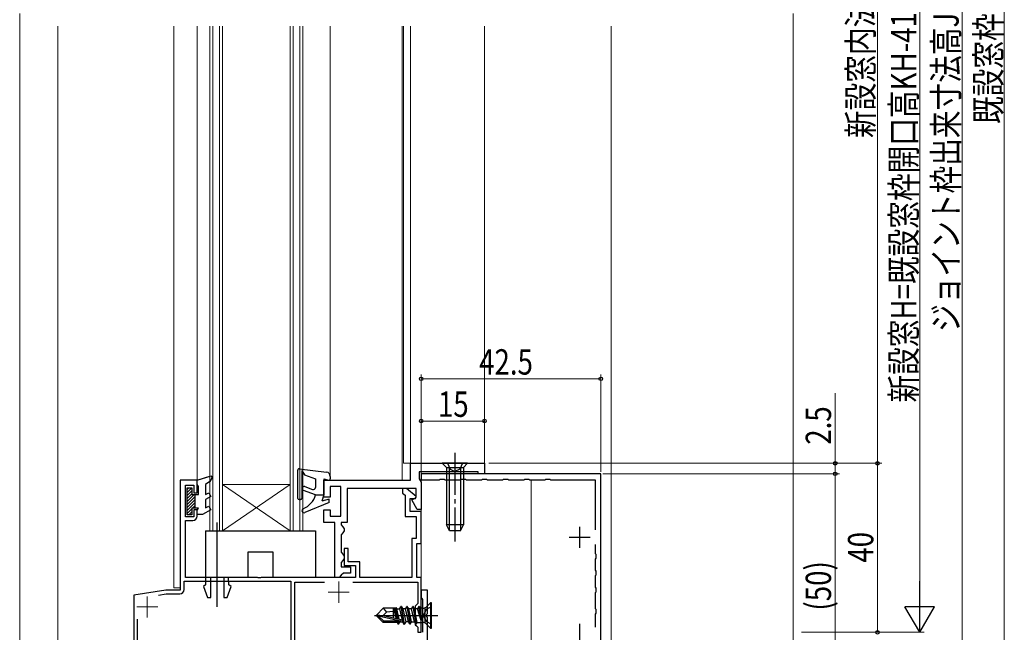
# Model space of a CAD drawing. Extents: x 0 to 990, y 0 to 1602.
# Drawn here: x 603 to 836, y 883 to 1028 of the extents above; entities that cross this region are included whole.
import ezdxf

# ---------------------------------------------------------------- set-up
doc = ezdxf.new("R2010")
doc.units = 0
doc.linetypes.add('YCENTER_1', pattern=[13, 10, -1, 1, -1])
doc.linetypes.add('YHIDDEN_1', pattern=[4, 3, -1])
for name, color, linetype, lineweight in [('YKK_11', 7, 'CONTINUOUS', 30), ('YKK_12', 2, 'CONTINUOUS', 13), ('YKK_13', 4, 'CONTINUOUS', 30), ('YKK_D', 6, 'CONTINUOUS', 13), ('YSS_K', 3, 'CONTINUOUS', 13)]:
    doc.layers.add(name, color=color, linetype=linetype, lineweight=lineweight)
doc.styles.add('text-b', font='extslim2.shx', dxfattribs={"width": 0.8, "bigfont": 'extfont2.shx'})

msp = doc.modelspace()

# ---------------------------------------------------------------- linework, layer by layer
at = {"layer": 'YKK_11'}
for p, q in [((695.33, 918.62), (695.33, 922.62)), ((695.33, 922.62), (712.83, 922.62)), ((711.33, 920.62), (697.33, 920.62)), ((697.33, 920.62), (697.33, 918.98)), ((711.33, 920.12), (711.33, 920.62)), ((712.83, 922.62), (712.83, 920.12)), ((644.83, 918.62), (640.83, 918.62)), ((640.83, 918.62), (640.83, 892.62)), ((644.83, 915.62), (644.83, 918.62)), ((674.83, 918.62), (695.33, 918.62)), ((674.83, 914.62), (674.83, 918.62)), ((697.33, 918.98), (697.58, 918.55)), ((697.58, 918.55), (697.83, 918.12)), ((697.83, 918.12), (697.83, 911.72)), ((712.83, 920.12), (711.33, 920.12)), ((642.03, 909.92), (642.03, 917.42)), ((642.03, 917.42), (644.03, 917.42)), ((644.03, 917.42), (644.03, 915.62)), ((678.83, 917.12), (676.33, 917.12)), ((676.33, 917.12), (676.33, 914.62)), ((678.83, 910.12), (678.83, 917.12)), ((696.63, 916.62), (680.33, 916.62)), ((680.33, 916.62), (680.33, 908.62)), ((694.33, 916.62), (693.43, 916.62)), ((693.43, 916.62), (693.43, 915.55)), ((696.67, 914.73), (694.33, 916.62)), ((696.63, 914.51), (696.63, 916.62)), ((644.03, 915.62), (644.83, 915.62)), ((676.33, 914.62), (674.83, 914.62)), ((693.43, 915.55), (694.03, 915.06)), ((694.03, 915.06), (694.03, 910.02)), ((695.23, 911.22), (695.23, 914.32)), ((695.23, 914.32), (696.53, 914.32)), ((695.65, 913.94), (696.63, 914.51)), ((696.93, 911.72), (695.65, 913.94)), ((696.53, 914.32), (696.67, 914.73)), ((644.83, 911.62), (644.03, 911.62)), ((644.03, 911.62), (644.03, 909.92)), ((644.83, 910.12), (644.83, 911.62)), ((674.83, 908.62), (674.83, 911.62)), ((674.83, 911.62), (676.33, 911.62)), ((676.33, 911.62), (676.33, 910.12)), ((697.83, 911.22), (695.23, 911.22)), ((697.83, 911.72), (696.93, 911.72)), ((697.83, 903.62), (697.83, 911.22)), ((644.03, 909.92), (642.03, 909.92)), ((642.03, 895.62), (642.03, 909.12)), ((642.03, 909.12), (643.83, 909.12)), ((676.33, 910.12), (678.83, 910.12)), ((694.03, 910.02), (696.63, 910.02)), ((696.63, 910.02), (696.63, 904.82)), ((677.43, 908.62), (674.83, 908.62)), ((677.43, 895.62), (677.43, 908.62)), ((680.33, 908.62), (678.93, 908.62)), ((678.93, 908.62), (678.93, 908.07)), ((678.93, 908.07), (679.28, 907.59)), ((679.28, 907.59), (679.63, 907.12)), ((679.63, 906.62), (679.28, 906.14)), ((679.63, 907.12), (679.63, 906.62)), ((735.33, 907.62), (735.33, 902.62)), ((679.28, 906.14), (678.93, 905.66)), ((678.93, 905.66), (678.93, 901.57)), ((696.63, 904.82), (695.63, 904.82)), ((695.63, 904.82), (695.63, 895.62)), ((732.83, 905.12), (737.83, 905.12)), ((680.53, 902.42), (679.63, 902.42)), ((679.63, 902.42), (679.63, 898.42)), ((680.53, 899.32), (680.53, 902.42)), ((696.83, 895.62), (696.83, 903.62)), ((696.83, 903.62), (697.83, 903.62)), ((678.93, 901.57), (679.28, 901.09)), ((679.28, 899.64), (678.93, 899.16)), ((679.28, 901.09), (679.63, 900.62)), ((679.63, 900.12), (679.28, 899.64)), ((679.63, 900.62), (679.63, 900.12)), ((678.93, 899.16), (678.93, 898.12)), ((678.93, 898.12), (681.13, 898.12)), ((679.63, 898.42), (682.33, 898.42)), ((683.33, 899.32), (680.53, 899.32)), ((681.13, 898.12), (681.13, 896.62)), ((682.33, 898.42), (682.33, 895.62)), ((683.33, 895.62), (683.33, 899.32)), ((659.07, 895.62), (642.03, 895.62)), ((659.26, 895.5), (659.07, 895.62)), ((659.81, 895.5), (659.26, 895.5)), ((659.99, 895.62), (659.81, 895.5)), ((682.33, 895.62), (659.99, 895.62)), ((678.43, 895.62), (677.43, 895.62)), ((678.93, 896.12), (678.43, 895.62)), ((679.43, 896.62), (678.93, 896.12)), ((681.13, 896.62), (679.43, 896.62)), ((695.63, 895.62), (683.33, 895.62)), ((697.83, 895.62), (696.83, 895.62)), ((697.83, 887.08), (697.83, 895.62)), ((637.43, 892.62), (629.83, 891.41)), ((640.83, 892.62), (637.43, 892.62)), ((641.73, 892.72), (641.73, 894.72)), ((641.73, 894.72), (667.03, 894.72)), ((667.03, 894.72), (667.03, 873.62)), ((667.93, 871.52), (667.93, 894.52)), ((667.93, 894.52), (674.99, 894.52)), ((681.68, 894.52), (697.03, 894.52)), ((697.03, 894.52), (697.03, 889.42)), ((629.83, 891.41), (629.83, 872.12)), ((635.67, 891.43), (637.5, 891.72)), ((637.5, 891.72), (640.73, 891.72)), ((696.73, 889.12), (696.43, 888.82)), ((696.43, 888.82), (696.43, 884.42)), ((697.03, 889.42), (696.73, 889.12)), ((630.73, 873.12), (630.73, 885.7)), ((697.71, 886.89), (697.83, 887.08)), ((697.71, 886.34), (697.71, 886.89)), ((697.83, 886.16), (697.71, 886.34)), ((697.83, 882.62), (697.83, 886.16)), ((696.43, 884.42), (696.73, 884.12)), ((696.73, 884.12), (697.03, 883.82)), ((697.03, 883.82), (697.03, 882.62)), ((735.33, 884.62), (735.33, 879.62)), ((697.03, 882.62), (697.83, 882.62))]:
    msp.add_line(p, q, dxfattribs=at)
at = {"layer": 'YKK_11', "linetype": 'ByBlock', "lineweight": -2}
for p, q in [((740.33, 920.12), (697.83, 920.12)), ((697.83, 920.12), (697.83, 918.72)), ((697.83, 918.72), (702.16, 918.72)), ((702.16, 918.72), (702.35, 918.86)), ((702.35, 918.86), (703.31, 918.86)), ((703.31, 918.86), (703.5, 918.72)), ((703.5, 918.72), (707.16, 918.72)), ((707.16, 918.72), (707.35, 918.86)), ((707.35, 918.86), (708.31, 918.86)), ((708.31, 918.86), (708.5, 918.72)), ((708.5, 918.72), (712.16, 918.72)), ((712.16, 918.72), (712.35, 918.86)), ((712.35, 918.86), (713.31, 918.86)), ((713.31, 918.86), (713.5, 918.72)), ((713.5, 918.72), (717.16, 918.72)), ((717.16, 918.72), (717.35, 918.86)), ((717.35, 918.86), (718.31, 918.86)), ((718.31, 918.86), (718.5, 918.72)), ((718.5, 918.72), (722.16, 918.72)), ((722.16, 918.72), (722.35, 918.86)), ((722.35, 918.86), (723.31, 918.86)), ((723.31, 918.86), (723.5, 918.72)), ((723.5, 918.72), (727.16, 918.72)), ((727.16, 918.72), (727.35, 918.86)), ((727.35, 918.86), (728.31, 918.86)), ((728.31, 918.86), (728.5, 918.72)), ((728.5, 918.72), (739.03, 918.72)), ((739.03, 918.72), (739.03, 906.87)), ((740.33, 870.12), (740.33, 920.12)), ((739.03, 903.37), (739.03, 901.29)), ((739.03, 901.29), (739.17, 901.1)), ((739.17, 900.14), (739.03, 899.95)), ((739.03, 899.95), (739.03, 897.29)), ((739.17, 901.1), (739.17, 900.14)), ((739.03, 897.29), (739.17, 897.1)), ((739.17, 897.1), (739.17, 896.14)), ((739.17, 896.14), (739.03, 895.95)), ((739.03, 895.95), (739.03, 893.29)), ((739.03, 893.29), (739.17, 893.1)), ((739.17, 893.1), (739.17, 892.14)), ((739.17, 892.14), (739.03, 891.95)), ((739.03, 891.95), (739.03, 888.29)), ((739.03, 888.29), (739.17, 888.1)), ((739.17, 888.1), (739.17, 887.14)), ((739.17, 887.14), (739.03, 886.95)), ((739.03, 886.95), (739.03, 883.87))]:
    msp.add_line(p, q, dxfattribs=at)
at = {"layer": 'YKK_11', "linetype": 'ByBlock', "lineweight": -2, "ltscale": 0.5}
for p, q in [((699.33, 892.62), (697.83, 892.62)), ((697.83, 892.62), (697.83, 890.92)), ((699.33, 887.08), (699.33, 892.62)), ((697.83, 890.92), (697.98, 890.66)), ((697.98, 890.66), (698.13, 890.4)), ((698.13, 890.4), (698.13, 882.62)), ((699.21, 886.89), (699.33, 887.08)), ((699.21, 886.34), (699.21, 886.89)), ((699.33, 886.16), (699.21, 886.34)), ((699.33, 868.02), (699.33, 886.16))]:
    msp.add_line(p, q, dxfattribs=at)
at = {"layer": 'YKK_11'}
for centre in [(643.83, 910.12), (640.73, 892.72)]:
    msp.add_arc(centre, 1, 270, 0, dxfattribs=at)
at = {"layer": 'YKK_12'}
for p, q in [((602.83, 1029.12), (602.83, 1026.12)), ((602.83, 1026.12), (602.83, 865.62)), ((676.33, 1026.12), (676.33, 918.62)), ((693.33, 918.62), (693.33, 1026.12)), ((693.63, 922.62), (693.63, 1026.12)), ((695.33, 1026.12), (695.33, 922.62)), ((712.83, 1026.12), (712.83, 922.62)), ((742.83, 1026.12), (742.83, 871.12)), ((712.83, 922.62), (693.63, 922.62)), ((693.33, 918.62), (676.33, 918.62)), ((723.83, 866.62), (723.83, 918.72))]:
    msp.add_line(p, q, dxfattribs=at)
at = {"layer": 'YKK_12', "linetype": 'Continuous', "ltscale": 0.5}
for p, q in [((611.83, 1026.12), (611.83, 865.62)), ((639.33, 1026.12), (639.33, 893.12)), ((644.83, 918.62), (644.83, 1026.12)), ((647.83, 906.62), (647.83, 1026.12)), ((648.53, 906.62), (648.53, 1026.12)), ((650.13, 906.62), (650.13, 1026.12)), ((650.83, 906.62), (650.83, 1026.12)), ((666.83, 906.62), (666.83, 1026.12)), ((667.53, 906.62), (667.53, 1026.12)), ((669.13, 906.62), (669.13, 1026.12)), ((669.83, 906.62), (669.83, 1026.12)), ((697.83, 920.62), (697.83, 882.62)), ((640.83, 918.62), (640.83, 893.12)), ((644.83, 918.62), (640.83, 918.62)), ((666.83, 917.62), (650.83, 917.62)), ((650.83, 906.62), (666.83, 917.62)), ((650.83, 917.62), (666.83, 906.62)), ((647.83, 906.62), (669.83, 906.62)), ((639.33, 893.12), (640.83, 893.12))]:
    msp.add_line(p, q, dxfattribs=at)
at = {"layer": 'YKK_12', "color": 2, "linetype": 'YCENTER_1'}
for p, q in [((678.33, 894.62), (678.33, 889.62)), ((633.03, 891.12), (633.03, 886.12)), ((675.83, 892.12), (680.83, 892.12)), ((630.53, 888.62), (635.53, 888.62))]:
    msp.add_line(p, q, dxfattribs=at)
at = {"layer": 'YKK_13', "linetype": 'YCENTER_1'}
msp.add_line((705.83, 925.12), (705.83, 904.12), dxfattribs=at)
at = {"layer": 'YKK_13', "linetype": 'Continuous', "ltscale": 0.5}
for p, q in [((668.63, 914.32), (668.63, 921.02)), ((668.97, 921.32), (675.45, 920.53)), ((669.63, 920.93), (670.25, 919.86)), ((669.63, 920.93), (669.63, 914.32)), ((644.83, 918.62), (647.94, 919.6)), ((670.25, 919.86), (672.83, 918.92)), ((672.83, 918.92), (672.83, 916.9)), ((674.83, 918.92), (674.83, 915.12)), ((674.83, 918.92), (675.96, 918.63)), ((676.33, 919.53), (676.33, 918.92)), ((672.83, 915.12), (669.96, 916.16)), ((670.3, 917.1), (672.16, 916.43)), ((669.33, 914.02), (668.93, 914.02)), ((672.83, 915.12), (674.83, 915.12)), ((674.83, 915.12), (674.33, 913.62)), ((676.03, 914.12), (674.33, 913.62)), ((676.03, 913.32), (676.03, 914.12)), ((676.03, 913.32), (670.32, 910.96))]:
    msp.add_line(p, q, dxfattribs=at)
at = {"layer": 'YKK_13', "linetype": 'Continuous'}
for p, q in [((708.83, 922.62), (702.83, 922.62)), ((702.83, 922.62), (703.83, 921.62)), ((703.83, 921.62), (707.83, 921.62)), ((703.83, 921.62), (703.83, 908.02)), ((704.49, 921.62), (704.49, 906.71)), ((707.18, 921.62), (707.18, 906.71)), ((708.83, 922.62), (707.83, 921.62)), ((707.83, 921.62), (707.83, 908.02)), ((707.83, 908.02), (703.83, 908.02)), ((704.53, 906.62), (703.83, 908.02)), ((707.13, 906.62), (704.53, 906.62)), ((707.13, 906.62), (707.83, 908.02))]:
    msp.add_line(p, q, dxfattribs=at)
at = {"layer": 'YKK_13', "linetype": 'YHIDDEN_1'}
for p, q in [((704.03, 922.62), (704.69, 921.27)), ((704.69, 921.27), (705.83, 920.67)), ((706.98, 921.27), (705.83, 920.67)), ((707.63, 922.62), (706.98, 921.27))]:
    msp.add_line(p, q, dxfattribs=at)
at = {"layer": 'YKK_13', "linetype": 'ByBlock', "lineweight": -2, "ltscale": 0.5}
for p, q in [((644.83, 918.62), (648.04, 919.63)), ((644.83, 917.62), (644.83, 918.62)), ((647.8, 918.32), (646.83, 917.62)), ((648.34, 919.25), (647.8, 918.32)), ((648.04, 919.63), (648.34, 919.25)), ((642.43, 910.42), (642.43, 916.82)), ((642.43, 916.82), (643.53, 916.82)), ((642.86, 916.82), (642.43, 916.39)), ((643.53, 916.78), (642.43, 915.68)), ((643.53, 916.07), (642.43, 914.97)), ((643.53, 916.82), (643.53, 915.22)), ((645.13, 917.1), (644.83, 917.62)), ((645.13, 915.22), (645.13, 917.1)), ((646.83, 917.62), (646.83, 915.22)), ((643.53, 915.37), (642.43, 914.27)), ((644.09, 915.22), (642.43, 913.56)), ((644.33, 914.75), (642.43, 912.85)), ((644.33, 914.05), (642.43, 912.15)), ((643.53, 915.22), (645.13, 915.22)), ((644.33, 912.02), (644.33, 915.22)), ((646.83, 915.22), (647.58, 915.65)), ((648.08, 914.78), (646.83, 914.06)), ((646.83, 914.06), (646.83, 912.08)), ((647.58, 915.65), (648.08, 914.78)), ((644.33, 913.34), (642.43, 911.44)), ((643.53, 911.83), (642.43, 910.73)), ((643.53, 911.13), (642.82, 910.42)), ((645.13, 912.02), (643.53, 912.02)), ((643.53, 912.02), (643.53, 910.42)), ((644.33, 912.63), (643.72, 912.02)), ((644.83, 911.5), (645.13, 912.02)), ((644.83, 910.52), (644.83, 911.5)), ((648.08, 911.64), (646.13, 910.52)), ((646.83, 912.08), (647.58, 912.51)), ((647.58, 912.51), (648.08, 911.64)), ((643.53, 910.42), (642.43, 910.42)), ((646.13, 910.52), (644.83, 910.52))]:
    msp.add_line(p, q, dxfattribs=at)
at = {"layer": 'YKK_13', "linetype": 'ByBlock', "lineweight": -2}
for p, q in [((646.83, 906.62), (672.83, 906.62)), ((646.83, 906.62), (646.83, 893.82)), ((649.58, 888.61), (649.58, 908.58)), ((672.83, 906.62), (672.83, 895.62)), ((662.83, 901.62), (656.83, 901.62)), ((656.83, 901.62), (656.83, 895.62)), ((662.83, 895.62), (662.83, 901.62)), ((656.83, 895.62), (646.83, 895.62)), ((648.03, 890.82), (648.03, 895.62)), ((651.13, 895.62), (651.13, 890.82)), ((652.33, 893.82), (652.28, 895.62)), ((672.83, 895.62), (662.83, 895.62)), ((646.83, 893.82), (646.29, 893.5)), ((646.29, 893.5), (647.26, 890.82)), ((651.9, 890.82), (652.88, 893.5)), ((652.88, 893.5), (652.33, 893.82)), ((647.26, 890.82), (648.03, 890.82)), ((651.13, 890.82), (651.9, 890.82)), ((687.31, 886.77), (688.86, 888.32)), ((691.78, 888.32), (688.86, 888.32)), ((688.86, 888.32), (689.66, 887.36)), ((691.21, 888.32), (691.21, 886.07)), ((691.31, 888.32), (691.85, 885.93)), ((691.59, 888.32), (692.06, 885.88)), ((691.78, 888.32), (691.88, 888.52)), ((692.32, 885.82), (691.88, 888.52)), ((691.88, 888.52), (692.08, 888.17)), ((692.08, 888.17), (692.74, 888.17)), ((692.63, 885.75), (692.08, 888.17)), ((692.74, 888.17), (693.06, 888.72)), ((692.74, 888.17), (693.44, 885.07)), ((693.06, 888.72), (693.76, 884.52)), ((693.16, 888.72), (693.06, 888.72)), ((693.86, 884.52), (693.16, 888.72)), ((693.16, 888.72), (693.48, 888.17)), ((693.48, 888.17), (694.18, 885.07)), ((694.14, 888.17), (693.48, 888.17)), ((694.14, 888.17), (694.46, 888.72)), ((694.84, 885.07), (694.14, 888.17)), ((694.46, 888.72), (695.16, 884.52)), ((694.56, 888.72), (694.46, 888.72)), ((694.88, 888.17), (694.56, 888.72)), ((694.56, 888.72), (695.26, 884.52)), ((695.58, 885.07), (694.88, 888.17)), ((695.54, 888.17), (694.88, 888.17)), ((695.54, 888.17), (695.86, 888.72)), ((696.24, 885.07), (695.54, 888.17)), ((695.96, 888.72), (695.86, 888.72)), ((695.86, 888.72), (696.56, 884.52)), ((696.28, 888.17), (695.96, 888.72)), ((695.96, 888.72), (696.66, 884.52)), ((696.94, 888.17), (696.28, 888.17)), ((696.9, 884.94), (696.28, 888.17)), ((697.26, 888.72), (696.94, 888.17)), ((697.83, 885.44), (696.94, 888.17)), ((697.83, 885.44), (697.26, 888.72)), ((697.36, 888.72), (697.26, 888.72)), ((697.36, 888.72), (697.6, 888.3)), ((697.89, 885.44), (697.36, 888.72)), ((697.6, 888.3), (697.89, 885.44)), ((698.28, 888.3), (697.6, 888.3)), ((699.1, 888.06), (698.33, 886.62)), ((698.69, 888.39), (698.69, 884.85)), ((700.01, 889.62), (698.99, 888.59)), ((700.31, 888.67), (699.1, 888.06)), ((700.31, 889.62), (700.01, 889.62)), ((700.01, 889.62), (700.01, 883.62)), ((700.31, 883.62), (700.31, 889.62)), ((686.81, 886.62), (701.81, 886.62)), ((687.31, 886.47), (687.31, 886.77)), ((687.31, 886.77), (688.82, 886.62)), ((687.74, 886.47), (687.31, 886.47)), ((688.86, 884.92), (687.31, 886.47)), ((688.99, 885.22), (687.74, 886.47)), ((692.93, 885.29), (687.74, 886.47)), ((689.66, 887.36), (688.82, 886.62)), ((688.82, 886.62), (693.03, 885.66)), ((691.21, 887.52), (689.66, 887.36)), ((693.03, 885.66), (692.98, 885.22)), ((697.89, 885.44), (697.83, 885.44)), ((698.33, 886.62), (699.1, 885.17)), ((688.86, 884.92), (688.99, 885.22)), ((692.13, 884.92), (688.86, 884.92)), ((692.98, 885.22), (688.99, 885.22)), ((691.21, 885.22), (691.21, 884.92)), ((692.01, 885.22), (692.04, 885.07)), ((692.04, 885.07), (692.3, 884.62)), ((692.19, 885.22), (692.3, 884.62)), ((692.3, 884.62), (692.52, 884.62)), ((692.42, 885.22), (692.52, 884.62)), ((692.52, 884.62), (692.78, 885.07)), ((692.75, 885.22), (692.78, 885.07)), ((692.78, 885.07), (693.44, 885.07)), ((693.44, 885.07), (693.76, 884.52)), ((693.76, 884.52), (693.86, 884.52)), ((694.18, 885.07), (693.86, 884.52)), ((694.84, 885.07), (694.18, 885.07)), ((695.16, 884.52), (694.84, 885.07)), ((695.26, 884.52), (695.16, 884.52)), ((695.26, 884.52), (695.58, 885.07)), ((695.58, 885.07), (696.24, 885.07)), ((696.56, 884.52), (696.24, 885.07)), ((696.66, 884.52), (696.56, 884.52)), ((696.66, 884.52), (696.9, 884.94)), ((696.9, 884.94), (698.28, 884.94)), ((698.99, 884.64), (700.01, 883.62)), ((699.1, 885.17), (700.31, 884.57)), ((700.01, 883.62), (700.31, 883.62))]:
    msp.add_line(p, q, dxfattribs=at)
at = {"layer": 'YKK_13', "linetype": 'Continuous', "ltscale": 0.5}
for centre, radius, start, end in [((668.93, 921.02), 0.3, 83.0487, 180), ((675.33, 919.53), 1, 360, 83.0487), ((676.03, 918.92), 0.3, 255.5225, 0), ((670.13, 916.63), 0.5, 70, 250), ((672.33, 916.9), 0.5, 250, 0), ((668.93, 914.32), 0.3, 180, 270), ((669.33, 914.32), 0.3, 270, 0), ((668.03, 916.5), 5, 292.5083, 343.9661), ((670.13, 911.42), 0.5, 112.5083, 292.4772)]:
    msp.add_arc(centre, radius, start, end, dxfattribs=at)
at = {"layer": 'YKK_13', "linetype": 'ByBlock', "lineweight": -2}
for centre, start, end in [((698.28, 889.3), 270, 315), ((698.28, 883.94), 45, 90)]:
    msp.add_arc(centre, 1, start, end, dxfattribs=at)
at = {"layer": 'YKK_D'}
for p, q in [((835.83, 1179.62), (835.83, 873.62)), ((825.83, 1167.62), (825.83, 873.62)), ((815.83, 1154.62), (815.83, 889.62)), ((805.83, 1131.62), (805.83, 922.62)), ((697.83, 920.82), (697.83, 943.62)), ((697.83, 942.62), (740.33, 942.62)), ((740.33, 920.62), (740.33, 943.62)), ((795.83, 922.62), (795.83, 939.22)), ((697.83, 920.82), (697.83, 933.62)), ((697.83, 932.62), (712.83, 932.62)), ((712.83, 923.12), (712.83, 933.62)), ((713.83, 922.62), (806.83, 922.62)), ((713.83, 922.62), (806.83, 922.62)), ((713.83, 922.62), (796.83, 922.62)), ((795.83, 920.12), (795.83, 922.62)), ((805.83, 922.62), (805.83, 882.62)), ((740.83, 920.12), (796.83, 920.12)), ((740.83, 920.12), (796.83, 920.12)), ((795.83, 920.12), (795.83, 870.12)), ((787.83, 882.62), (816.83, 882.62))]:
    msp.add_line(p, q, dxfattribs=at)
at = {"layer": 'YKK_D', "lineweight": -2}
for p, q in [((815.83, 882.62), (815.83, 894.74)), ((815.83, 882.62), (812.33, 888.68)), ((819.33, 888.68), (812.33, 888.68)), ((815.83, 882.62), (819.33, 888.68))]:
    msp.add_line(p, q, dxfattribs=at)
at = {"layer": 'YKK_D', "linetype": 'ByBlock', "lineweight": -2}
for centre in [(697.83, 942.62), (740.33, 942.62), (697.83, 932.62), (712.83, 932.62), (795.83, 922.62), (805.83, 922.62), (805.83, 922.62), (795.83, 920.12), (795.83, 920.12), (805.83, 882.62)]:
    msp.add_circle(centre, 0.425, dxfattribs=at)
at = {"layer": 'YSS_K', "linetype": 'Continuous', "ltscale": 1.5}
for p, q in [((785.83, 1029.12), (785.83, 1026.12)), ((785.83, 1026.12), (785.83, 845.62))]:
    msp.add_line(p, q, dxfattribs=at)

# ---------------------------------------------------------------- texts
at = {"layer": 'YKK_D', "style": 'text-b', "width": 0.8}
for s, p in [('新設窓H=既設窓枠開口高KH-41=ジョイント枠出来寸法高JH-29', (815.03, 937)), ('ジョイント枠出来寸法高JH=既設窓枠開口高KH-12', (825.03, 953.74)), ('新設窓内法基準寸法h', (804.83, 999.6)), ('既設窓枠開口高KH', (835.03, 1002.94)), ('2.5', (794.83, 927.02)), ('40', (804.83, 899.1)), ('(50)', (794.83, 887.76))]:
    msp.add_text(s, height=6, rotation=90, dxfattribs=at).set_placement(p)
for s, p in [('42.5', (711.56, 943.62)), ('15', (701.81, 933.62))]:
    msp.add_text(s, height=6, dxfattribs=at).set_placement(p)

doc.saveas('drawing.dxf')
